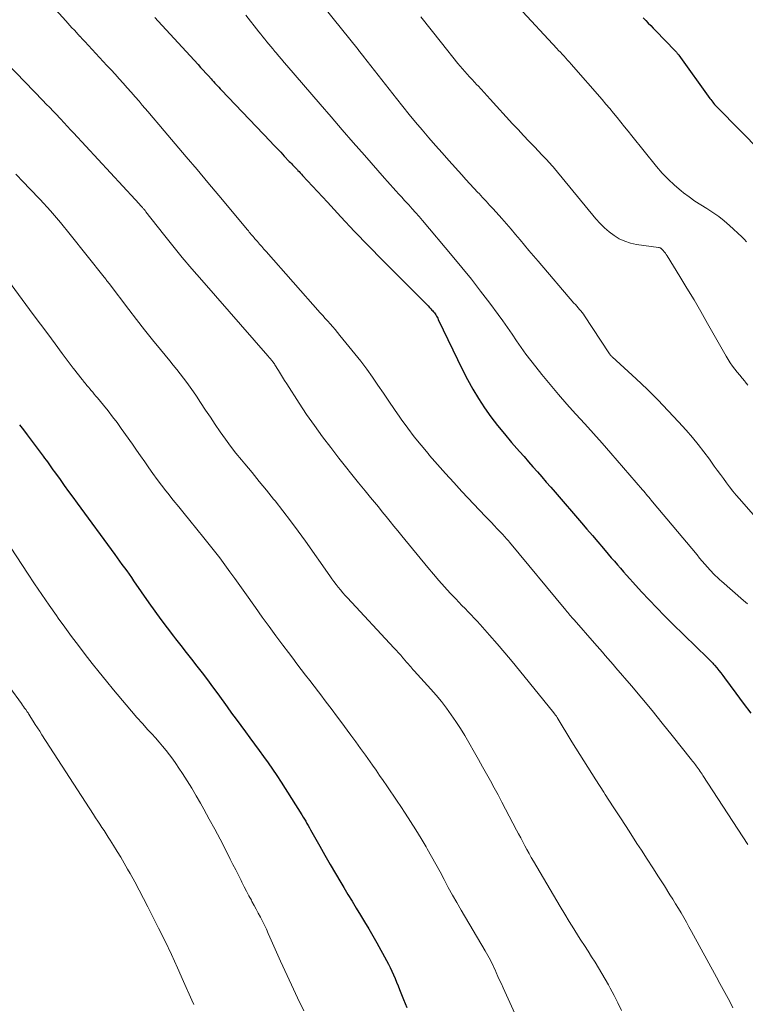
# Model space of a CAD drawing. Units: feet. Extents: x 1898715 to 1900000, y 510000 to 515003.
# Drawn here: x 1899143 to 1899230, y 512966 to 513084 of the extents above; entities that cross this region are included whole.
import ezdxf

# ---------------------------------------------------------------- set-up
doc = ezdxf.new("R2010")
doc.units = ezdxf.units.FT
doc.header["$LTSCALE"] = 100
doc.header["$MEASUREMENT"] = 0
doc.layers.add('CONTOUR INDEX', color=32, linetype='Continuous', lineweight=25)
doc.layers.add('CONTOUR INTERMEDIATE', color=40, linetype='Continuous', lineweight=15)

msp = doc.modelspace()

# ---------------------------------------------------------------- linework, layer by layer
at = {"layer": 'CONTOUR INDEX', "flags": 128}
for points, elevation in [([(1899158.86, 513084.12), (1899159.28, 513083.66), (1899164.07, 513078.44), (1899164.38, 513078.1), (1899164.69, 513077.76), (1899165, 513077.42), (1899165.31, 513077.08), (1899165.63, 513076.73), (1899165.78, 513076.56), (1899165.94, 513076.4), (1899166.09, 513076.23), (1899166.25, 513076.06), (1899166.4, 513075.89), (1899166.56, 513075.72), (1899166.72, 513075.55), (1899166.88, 513075.39), (1899172.72, 513069.27), (1899173.15, 513068.82), (1899173.57, 513068.37), (1899174, 513067.92), (1899174.43, 513067.47), (1899175.03, 513066.82), (1899175.16, 513066.69), (1899175.28, 513066.56), (1899175.4, 513066.43), (1899175.53, 513066.31), (1899175.65, 513066.18), (1899175.78, 513066.05), (1899175.9, 513065.92), (1899176.02, 513065.79), (1899176.06, 513065.74), (1899176.21, 513065.59), (1899176.35, 513065.43), (1899176.49, 513065.28), (1899176.63, 513065.13), (1899179.6, 513061.91), (1899181.23, 513060.15), (1899182.87, 513058.41), (1899184.54, 513056.68), (1899186.22, 513054.97), (1899191.54, 513049.62), (1899191.7, 513049.46), (1899191.85, 513049.29), (1899192.01, 513049.13), (1899192.16, 513048.97), (1899192.25, 513048.86), (1899192.35, 513048.75), (1899192.45, 513048.63), (1899192.54, 513048.51), (1899192.62, 513048.38), (1899192.7, 513048.25), (1899192.77, 513048.11), (1899192.85, 513047.98), (1899192.91, 513047.84), (1899195.82, 513041.8), (1899196.42, 513040.63), (1899197.06, 513039.47), (1899197.75, 513038.35), (1899198.48, 513037.24), (1899199.25, 513036.17), (1899200.04, 513035.12), (1899200.87, 513034.09), (1899201.73, 513033.08), (1899202.69, 513031.97), (1899203.22, 513031.37), (1899203.76, 513030.76), (1899204.29, 513030.15), (1899204.83, 513029.54), (1899205.36, 513028.93), (1899205.89, 513028.32), (1899206.43, 513027.71), (1899206.95, 513027.1), (1899210.12, 513023.43), (1899210.78, 513022.66), (1899211.44, 513021.89), (1899212.1, 513021.12), (1899212.75, 513020.35), (1899213.34, 513019.66), (1899213.7, 513019.23), (1899214.07, 513018.81), (1899214.43, 513018.38), (1899214.8, 513017.96), (1899215.16, 513017.54), (1899215.53, 513017.12), (1899215.91, 513016.7), (1899216.28, 513016.28), (1899217.34, 513015.14), (1899218.25, 513014.16), (1899219.17, 513013.2), (1899220.11, 513012.25), (1899221.06, 513011.31), (1899225.26, 513007.21), (1899225.36, 513007.11), (1899225.47, 513007), (1899225.58, 513006.9), (1899225.68, 513006.79), (1899225.79, 513006.68), (1899225.89, 513006.57), (1899225.99, 513006.46), (1899226.08, 513006.35), (1899226.37, 513005.99), (1899226.61, 513005.69), (1899226.85, 513005.4), (1899227.08, 513005.1), (1899227.31, 513004.79), (1899228.65, 513002.98), (1899229.55, 513001.78), (1899230.46, 513000.58)], 1040), ([(1899217.54, 513084.07), (1899217.84, 513083.76), (1899218.14, 513083.44), (1899218.44, 513083.13), (1899218.74, 513082.81), (1899219.04, 513082.5), (1899221.34, 513080.13), (1899221.4, 513080.06), (1899221.47, 513080), (1899221.53, 513079.93), (1899221.59, 513079.86), (1899221.65, 513079.78), (1899221.71, 513079.71), (1899221.76, 513079.64), (1899221.82, 513079.56), (1899225.54, 513074.38), (1899225.65, 513074.24), (1899225.76, 513074.09), (1899225.88, 513073.94), (1899225.99, 513073.8), (1899226.11, 513073.66), (1899226.23, 513073.52), (1899226.36, 513073.39), (1899226.48, 513073.26), (1899234.25, 513065.35)], 1020), ([(1899142.64, 513035.17), (1899143.09, 513034.58), (1899143.54, 513033.99), (1899145.47, 513031.42), (1899145.64, 513031.19), (1899145.81, 513030.96), (1899145.98, 513030.73), (1899146.14, 513030.49), (1899146.31, 513030.26), (1899146.47, 513030.03), (1899146.64, 513029.79), (1899146.81, 513029.56), (1899147.49, 513028.61), (1899148, 513027.9), (1899148.52, 513027.2), (1899149.03, 513026.49), (1899149.54, 513025.79), (1899154.08, 513019.6), (1899154.37, 513019.21), (1899154.65, 513018.82), (1899154.93, 513018.43), (1899155.22, 513018.03), (1899155.5, 513017.64), (1899155.78, 513017.24), (1899156.06, 513016.84), (1899156.33, 513016.45), (1899158.17, 513013.82), (1899158.89, 513012.8), (1899159.62, 513011.8), (1899160.36, 513010.8), (1899161.12, 513009.82), (1899161.36, 513009.5), (1899162, 513008.68), (1899162.64, 513007.86), (1899163.29, 513007.04), (1899163.93, 513006.23), (1899164.57, 513005.41), (1899165.2, 513004.58), (1899165.82, 513003.74), (1899166.43, 513002.9), (1899167.56, 513001.33), (1899168.1, 513000.58), (1899168.65, 512999.83), (1899169.2, 512999.08), (1899169.75, 512998.34), (1899170.3, 512997.59), (1899170.85, 512996.85), (1899171.4, 512996.1), (1899171.95, 512995.35), (1899172.49, 512994.6), (1899173.02, 512993.84), (1899173.53, 512993.07), (1899174.04, 512992.3), (1899176.55, 512988.34), (1899176.7, 512988.09), (1899176.86, 512987.83), (1899177.01, 512987.58), (1899177.15, 512987.32), (1899177.3, 512987.07), (1899177.45, 512986.81), (1899177.59, 512986.55), (1899177.74, 512986.29), (1899178.68, 512984.6), (1899179.31, 512983.5), (1899179.94, 512982.41), (1899180.58, 512981.31), (1899181.22, 512980.23), (1899181.57, 512979.64), (1899182.07, 512978.81), (1899182.57, 512977.98), (1899183.08, 512977.15), (1899183.58, 512976.33), (1899184.08, 512975.5), (1899184.58, 512974.66), (1899185.06, 512973.82), (1899185.54, 512972.98), (1899186.71, 512970.87), (1899186.93, 512970.44), (1899187.15, 512970.02), (1899187.35, 512969.58), (1899187.55, 512969.15), (1899187.73, 512968.71), (1899187.92, 512968.27), (1899188.1, 512967.82), (1899188.27, 512967.38), (1899188.75, 512966.18), (1899189.13, 512965.23)], 1060)]:
    msp.add_lwpolyline(points, dxfattribs=dict(at, elevation=elevation))
at = {"layer": 'CONTOUR INTERMEDIATE', "flags": 128}
for points, elevation in [([(1899142.58, 513089.92), (1899148.19, 513083.7), (1899148.43, 513083.43), (1899148.68, 513083.16), (1899148.93, 513082.88), (1899149.18, 513082.61), (1899149.5, 513082.25), (1899149.58, 513082.16), (1899149.67, 513082.07), (1899149.76, 513081.97), (1899149.84, 513081.88), (1899149.87, 513081.85), (1899149.94, 513081.77), (1899150.02, 513081.69), (1899150.09, 513081.61), (1899150.16, 513081.54), (1899150.24, 513081.46), (1899150.31, 513081.38), (1899150.38, 513081.3), (1899150.46, 513081.23), (1899153.13, 513078.34), (1899153.62, 513077.81), (1899154.11, 513077.28), (1899154.59, 513076.75), (1899155.08, 513076.21), (1899155.55, 513075.67), (1899156.03, 513075.13), (1899156.5, 513074.59), (1899156.98, 513074.04), (1899157.36, 513073.59), (1899158.03, 513072.81), (1899158.69, 513072.04), (1899159.35, 513071.26), (1899160.01, 513070.49), (1899161.32, 513068.94), (1899162.64, 513067.39), (1899163.95, 513065.84), (1899165.25, 513064.29), (1899166.56, 513062.73), (1899169.99, 513058.61), (1899170.11, 513058.47), (1899170.22, 513058.33), (1899170.34, 513058.2), (1899170.45, 513058.06), (1899170.56, 513057.92), (1899170.68, 513057.79), (1899170.8, 513057.65), (1899170.91, 513057.52), (1899171.2, 513057.19), (1899171.47, 513056.89), (1899171.73, 513056.59), (1899171.99, 513056.29), (1899172.26, 513055.99), (1899178.75, 513048.65), (1899179.05, 513048.31), (1899179.35, 513047.97), (1899179.65, 513047.64), (1899179.94, 513047.3), (1899180.24, 513046.96), (1899180.53, 513046.62), (1899180.82, 513046.28), (1899181.11, 513045.93), (1899182.91, 513043.73), (1899183.63, 513042.82), (1899184.34, 513041.88), (1899185.02, 513040.93), (1899185.68, 513039.96), (1899186.33, 513038.99), (1899186.99, 513038.02), (1899187.65, 513037.05), (1899188.32, 513036.09), (1899188.48, 513035.86), (1899189.25, 513034.8), (1899190.04, 513033.76), (1899190.86, 513032.74), (1899191.7, 513031.73), (1899191.88, 513031.51), (1899192.84, 513030.42), (1899193.8, 513029.33), (1899194.78, 513028.26), (1899195.77, 513027.19), (1899198.6, 513024.19), (1899198.95, 513023.82), (1899199.3, 513023.45), (1899199.65, 513023.09), (1899200.01, 513022.72), (1899200.44, 513022.26), (1899200.58, 513022.12), (1899200.71, 513021.98), (1899200.84, 513021.84), (1899200.96, 513021.7), (1899201.09, 513021.55), (1899201.21, 513021.41), (1899201.34, 513021.26), (1899201.46, 513021.11), (1899208.24, 513012.94), (1899208.36, 513012.79), (1899208.48, 513012.64), (1899208.61, 513012.49), (1899208.73, 513012.35), (1899208.86, 513012.2), (1899208.98, 513012.06), (1899209.11, 513011.91), (1899209.24, 513011.77), (1899211.67, 513008.98), (1899212, 513008.61), (1899212.32, 513008.24), (1899212.64, 513007.88), (1899212.97, 513007.51), (1899213.29, 513007.14), (1899213.61, 513006.77), (1899213.93, 513006.4), (1899214.25, 513006.02), (1899216.12, 513003.83), (1899217.36, 513002.36), (1899218.6, 513000.88), (1899219.82, 512999.38), (1899221.03, 512997.88), (1899223.35, 512994.96), (1899223.46, 512994.81), (1899223.57, 512994.67), (1899223.69, 512994.52), (1899223.8, 512994.37), (1899223.91, 512994.23), (1899224.02, 512994.08), (1899224.13, 512993.93), (1899224.24, 512993.78), (1899224.26, 512993.75), (1899224.37, 512993.58), (1899224.49, 512993.42), (1899224.6, 512993.25), (1899224.71, 512993.08), (1899230.12, 512984.78)], 1044), ([(1899177.12, 513087.95), (1899183.31, 513080.24), (1899183.39, 513080.14), (1899183.47, 513080.03), (1899183.55, 513079.93), (1899183.63, 513079.83), (1899183.71, 513079.73), (1899183.79, 513079.62), (1899183.87, 513079.52), (1899183.95, 513079.42), (1899187.91, 513074.37), (1899188.67, 513073.42), (1899189.43, 513072.47), (1899190.2, 513071.53), (1899190.98, 513070.6), (1899191.77, 513069.67), (1899192.57, 513068.75), (1899193.37, 513067.84), (1899194.18, 513066.93), (1899195.76, 513065.19), (1899196.24, 513064.66), (1899196.72, 513064.14), (1899197.21, 513063.61), (1899197.69, 513063.09), (1899197.82, 513062.95), (1899198.24, 513062.49), (1899198.67, 513062.04), (1899199.09, 513061.58), (1899199.51, 513061.12), (1899200.55, 513059.97), (1899201.11, 513059.34), (1899201.66, 513058.7), (1899202.2, 513058.06), (1899202.74, 513057.41), (1899203.28, 513056.77), (1899203.81, 513056.12), (1899204.36, 513055.48), (1899204.9, 513054.84), (1899209.22, 513049.81), (1899209.39, 513049.62), (1899209.55, 513049.43), (1899209.72, 513049.24), (1899209.89, 513049.05), (1899210.05, 513048.86), (1899210.21, 513048.66), (1899210.36, 513048.46), (1899210.5, 513048.26), (1899213.42, 513043.85), (1899213.43, 513043.83), (1899213.44, 513043.81), (1899213.45, 513043.79), (1899213.46, 513043.77), (1899213.51, 513043.69), (1899213.52, 513043.67), (1899213.54, 513043.65), (1899213.55, 513043.63), (1899213.57, 513043.61), (1899213.62, 513043.55), (1899213.66, 513043.5), (1899213.7, 513043.46), (1899213.74, 513043.41), (1899213.79, 513043.37), (1899216.69, 513040.71), (1899218.01, 513039.47), (1899219.3, 513038.2), (1899220.55, 513036.89), (1899221.78, 513035.56), (1899222.71, 513034.53), (1899223.44, 513033.68), (1899224.15, 513032.82), (1899224.83, 513031.94), (1899225.5, 513031.05), (1899226.07, 513030.24), (1899226.43, 513029.74), (1899226.8, 513029.23), (1899227.16, 513028.73), (1899227.53, 513028.23), (1899227.91, 513027.73), (1899228.3, 513027.24), (1899228.69, 513026.76), (1899229.1, 513026.29), (1899230.76, 513024.41)], 1032), ([(1899202.55, 513085.33), (1899207.16, 513080.38), (1899207.38, 513080.15), (1899207.59, 513079.92), (1899207.81, 513079.68), (1899208.03, 513079.45), (1899208.24, 513079.21), (1899208.45, 513078.98), (1899208.67, 513078.74), (1899208.88, 513078.5), (1899212.6, 513074.24), (1899213.06, 513073.71), (1899213.51, 513073.17), (1899213.96, 513072.63), (1899214.41, 513072.09), (1899214.85, 513071.54), (1899215.29, 513070.99), (1899215.73, 513070.44), (1899216.17, 513069.9), (1899219.13, 513066.21), (1899219.81, 513065.42), (1899220.52, 513064.67), (1899221.29, 513063.97), (1899222.08, 513063.3), (1899222.39, 513063.06), (1899223.06, 513062.55), (1899223.75, 513062.06), (1899224.46, 513061.59), (1899225.19, 513061.15), (1899225.9, 513060.7), (1899226.6, 513060.22), (1899227.26, 513059.7), (1899227.9, 513059.14), (1899229.38, 513057.77), (1899229.67, 513057.47), (1899229.93, 513057.16)], 1024), ([(1899169.79, 513084.38), (1899171.39, 513082.39), (1899171.62, 513082.09), (1899171.86, 513081.79), (1899172.1, 513081.5), (1899172.33, 513081.2), (1899172.57, 513080.91), (1899172.81, 513080.62), (1899173.05, 513080.32), (1899173.29, 513080.03), (1899173.44, 513079.85), (1899173.76, 513079.46), (1899174.08, 513079.08), (1899174.4, 513078.7), (1899174.72, 513078.32), (1899178.72, 513073.7), (1899180.05, 513072.16), (1899181.38, 513070.63), (1899182.72, 513069.09), (1899184.06, 513067.56), (1899186.47, 513064.8), (1899186.81, 513064.42), (1899187.15, 513064.04), (1899187.5, 513063.66), (1899187.84, 513063.28), (1899188.19, 513062.9), (1899188.53, 513062.52), (1899188.88, 513062.14), (1899189.22, 513061.76), (1899189.37, 513061.6), (1899189.79, 513061.14), (1899190.2, 513060.67), (1899190.61, 513060.2), (1899191.02, 513059.73), (1899194.6, 513055.5), (1899195.76, 513054.1), (1899196.9, 513052.69), (1899198.01, 513051.26), (1899199.1, 513049.81), (1899200.1, 513048.45), (1899200.67, 513047.67), (1899201.23, 513046.88), (1899201.78, 513046.08), (1899202.33, 513045.28), (1899202.88, 513044.48), (1899203.44, 513043.69), (1899204.03, 513042.91), (1899204.62, 513042.15), (1899205.36, 513041.24), (1899206.35, 513040.04), (1899207.36, 513038.85), (1899208.38, 513037.68), (1899209.42, 513036.52), (1899209.45, 513036.49), (1899210.51, 513035.32), (1899211.57, 513034.15), (1899212.61, 513032.97), (1899213.65, 513031.78), (1899217.45, 513027.39), (1899217.6, 513027.21), (1899217.76, 513027.03), (1899217.91, 513026.85), (1899218.06, 513026.67), (1899218.21, 513026.49), (1899218.36, 513026.31), (1899218.51, 513026.13), (1899218.66, 513025.95), (1899224, 513019.56), (1899224.31, 513019.19), (1899224.62, 513018.83), (1899224.93, 513018.47), (1899225.25, 513018.1), (1899225.56, 513017.74), (1899225.72, 513017.57), (1899225.88, 513017.39), (1899226.05, 513017.22), (1899226.22, 513017.05), (1899226.4, 513016.89), (1899226.57, 513016.73), (1899226.75, 513016.57), (1899226.93, 513016.41), (1899229.6, 513014.11), (1899230.05, 513013.7)], 1036), ([(1899190.82, 513084.17), (1899192.07, 513082.61), (1899193.32, 513081.05), (1899195.29, 513078.59), (1899195.56, 513078.26), (1899195.83, 513077.93), (1899196.11, 513077.6), (1899196.4, 513077.28), (1899196.69, 513076.97), (1899196.98, 513076.65), (1899197.27, 513076.34), (1899197.57, 513076.03), (1899197.71, 513075.88), (1899198.08, 513075.49), (1899198.45, 513075.1), (1899198.81, 513074.71), (1899199.17, 513074.31), (1899201.85, 513071.35), (1899202.5, 513070.64), (1899203.15, 513069.94), (1899203.81, 513069.25), (1899204.47, 513068.56), (1899205.42, 513067.59), (1899205.61, 513067.39), (1899205.8, 513067.19), (1899205.99, 513066.99), (1899206.18, 513066.78), (1899206.36, 513066.58), (1899206.54, 513066.37), (1899206.72, 513066.16), (1899206.9, 513065.95), (1899211.86, 513059.93), (1899212.36, 513059.38), (1899212.88, 513058.85), (1899213.44, 513058.37), (1899214.03, 513057.92), (1899214.66, 513057.54), (1899215.32, 513057.23), (1899216.02, 513057.01), (1899216.74, 513056.85), (1899219.36, 513056.49), (1899219.42, 513056.48), (1899219.47, 513056.47), (1899219.52, 513056.45), (1899219.57, 513056.44), (1899219.62, 513056.42), (1899219.66, 513056.39), (1899219.7, 513056.36), (1899219.74, 513056.32), (1899219.94, 513056.11), (1899220.07, 513055.96), (1899220.2, 513055.8), (1899220.31, 513055.64), (1899220.42, 513055.47), (1899221.94, 513053.02), (1899222.79, 513051.62), (1899223.64, 513050.21), (1899224.46, 513048.79), (1899225.27, 513047.37), (1899227.49, 513043.42), (1899227.73, 513043.02), (1899227.98, 513042.63), (1899228.25, 513042.25), (1899228.54, 513041.88), (1899228.84, 513041.51), (1899229.13, 513041.15), (1899229.43, 513040.78), (1899229.73, 513040.42), (1899229.79, 513040.34), (1899230.12, 513039.94)], 1028), ([(1899141.16, 513078.59), (1899145.43, 513074.14), (1899145.84, 513073.71), (1899146.25, 513073.29), (1899146.65, 513072.86), (1899147.06, 513072.44), (1899147.46, 513072.03), (1899147.67, 513071.81), (1899147.87, 513071.59), (1899148.08, 513071.37), (1899148.28, 513071.15), (1899148.49, 513070.93), (1899148.69, 513070.71), (1899148.89, 513070.49), (1899149.1, 513070.27), (1899156.5, 513062.25), (1899156.67, 513062.07), (1899156.84, 513061.89), (1899157.01, 513061.71), (1899157.17, 513061.53), (1899157.4, 513061.28), (1899157.45, 513061.22), (1899157.5, 513061.16), (1899157.56, 513061.1), (1899157.61, 513061.04), (1899157.66, 513060.97), (1899157.71, 513060.91), (1899157.76, 513060.85), (1899157.81, 513060.78), (1899159.93, 513058.09), (1899161.05, 513056.69), (1899162.18, 513055.29), (1899163.34, 513053.92), (1899164.51, 513052.56), (1899172.46, 513043.48), (1899172.53, 513043.4), (1899172.59, 513043.32), (1899172.66, 513043.24), (1899172.73, 513043.16), (1899172.77, 513043.11), (1899172.82, 513043.06), (1899172.87, 513043), (1899172.91, 513042.94), (1899172.96, 513042.89), (1899173.03, 513042.8), (1899173.11, 513042.7), (1899173.19, 513042.59), (1899173.22, 513042.54), (1899173.25, 513042.5), (1899173.27, 513042.46), (1899173.3, 513042.41), (1899173.73, 513041.7), (1899173.98, 513041.3), (1899174.22, 513040.9), (1899174.47, 513040.5), (1899174.73, 513040.11), (1899176.21, 513037.81), (1899177.11, 513036.44), (1899178.05, 513035.09), (1899179.01, 513033.76), (1899180, 513032.45), (1899180.99, 513031.18), (1899181.77, 513030.19), (1899182.55, 513029.21), (1899183.34, 513028.24), (1899184.14, 513027.27), (1899184.79, 513026.48), (1899185.27, 513025.91), (1899185.74, 513025.34), (1899186.2, 513024.76), (1899186.67, 513024.18), (1899187.13, 513023.6), (1899187.6, 513023.02), (1899188.06, 513022.45), (1899188.53, 513021.87), (1899191.68, 513018.05), (1899192.34, 513017.27), (1899193, 513016.5), (1899193.68, 513015.74), (1899194.37, 513014.99), (1899195.04, 513014.28), (1899195.41, 513013.9), (1899195.77, 513013.51), (1899196.14, 513013.13), (1899196.51, 513012.75), (1899196.88, 513012.37), (1899197.25, 513011.99), (1899197.6, 513011.6), (1899197.96, 513011.2), (1899199.09, 513009.92), (1899200, 513008.88), (1899200.9, 513007.83), (1899201.79, 513006.77), (1899202.67, 513005.7), (1899206.8, 513000.62), (1899206.89, 513000.5), (1899207.02, 513000.34), (1899207.06, 513000.27), (1899207.11, 513000.2), (1899207.16, 513000.13), (1899207.2, 513000.06), (1899208.98, 512997.14), (1899209.92, 512995.61), (1899210.87, 512994.09), (1899211.83, 512992.57), (1899212.8, 512991.06), (1899212.97, 512990.8), (1899213.92, 512989.33), (1899214.88, 512987.86), (1899215.84, 512986.39), (1899216.79, 512984.92), (1899217.32, 512984.12), (1899218.02, 512983.05), (1899218.71, 512981.98), (1899219.39, 512980.91), (1899220.08, 512979.84), (1899220.75, 512978.77), (1899221.09, 512978.23), (1899221.43, 512977.68), (1899221.76, 512977.13), (1899222.08, 512976.58), (1899222.4, 512976.02), (1899222.72, 512975.46), (1899223.03, 512974.9), (1899223.34, 512974.34), (1899226.35, 512968.85), (1899226.75, 512968.12), (1899227.14, 512967.39), (1899227.54, 512966.66), (1899227.93, 512965.93), (1899228.32, 512965.2)], 1048), ([(1899142.17, 513065.27), (1899143.1, 513064.34), (1899143.84, 513063.58), (1899145.11, 513062.25), (1899146.35, 513060.89), (1899147.55, 513059.49), (1899148.71, 513058.06), (1899152.8, 513052.92), (1899152.87, 513052.83), (1899152.94, 513052.73), (1899153.02, 513052.63), (1899153.09, 513052.54), (1899153.16, 513052.44), (1899153.23, 513052.35), (1899153.31, 513052.25), (1899153.38, 513052.15), (1899155.74, 513049.04), (1899156.68, 513047.82), (1899157.63, 513046.61), (1899158.59, 513045.41), (1899159.56, 513044.22), (1899160.67, 513042.87), (1899161.09, 513042.35), (1899161.51, 513041.83), (1899161.93, 513041.31), (1899162.34, 513040.79), (1899162.74, 513040.26), (1899163.14, 513039.72), (1899163.52, 513039.17), (1899163.89, 513038.62), (1899164.38, 513037.86), (1899164.96, 513036.97), (1899165.55, 513036.09), (1899166.14, 513035.22), (1899166.73, 513034.34), (1899167.35, 513033.48), (1899167.97, 513032.63), (1899168.62, 513031.8), (1899169.29, 513030.98), (1899169.68, 513030.5), (1899170.55, 513029.45), (1899171.42, 513028.4), (1899172.28, 513027.34), (1899173.14, 513026.28), (1899173.33, 513026.05), (1899174.27, 513024.86), (1899175.19, 513023.66), (1899176.09, 513022.44), (1899176.97, 513021.21), (1899179.88, 513017.05), (1899180.13, 513016.71), (1899180.38, 513016.36), (1899180.64, 513016.02), (1899180.9, 513015.69), (1899181.17, 513015.36), (1899181.45, 513015.03), (1899181.73, 513014.71), (1899182.02, 513014.4), (1899187.6, 513008.42), (1899187.87, 513008.12), (1899188.14, 513007.82), (1899188.41, 513007.52), (1899188.67, 513007.21), (1899188.93, 513006.91), (1899189.06, 513006.75), (1899189.2, 513006.6), (1899189.33, 513006.44), (1899189.47, 513006.28), (1899189.61, 513006.12), (1899189.74, 513005.96), (1899189.88, 513005.81), (1899190.02, 513005.65), (1899192.02, 513003.46), (1899192.67, 513002.71), (1899193.31, 513001.95), (1899193.91, 513001.17), (1899194.49, 513000.37), (1899195.05, 512999.55), (1899195.59, 512998.73), (1899196.11, 512997.88), (1899196.61, 512997.03), (1899197.29, 512995.83), (1899197.77, 512994.99), (1899198.24, 512994.14), (1899198.71, 512993.29), (1899199.18, 512992.45), (1899199.65, 512991.59), (1899200.11, 512990.74), (1899200.56, 512989.89), (1899201.01, 512989.03), (1899202.32, 512986.53), (1899202.57, 512986.06), (1899202.82, 512985.59), (1899203.07, 512985.12), (1899203.32, 512984.65), (1899203.57, 512984.18), (1899203.83, 512983.71), (1899204.09, 512983.25), (1899204.36, 512982.79), (1899207.58, 512977.35), (1899208.12, 512976.44), (1899208.66, 512975.54), (1899209.22, 512974.65), (1899209.78, 512973.76), (1899210.06, 512973.31), (1899210.49, 512972.65), (1899210.91, 512971.99), (1899211.33, 512971.32), (1899211.76, 512970.66), (1899212.17, 512970), (1899212.58, 512969.32), (1899212.97, 512968.64), (1899213.35, 512967.95), (1899213.56, 512967.56), (1899214.03, 512966.67), (1899214.48, 512965.77), (1899214.92, 512964.86)], 1052), ([(1899139.52, 513054.9), (1899144.28, 513048.45), (1899145.15, 513047.28), (1899146.02, 513046.1), (1899146.89, 513044.93), (1899147.77, 513043.77), (1899149.09, 513042), (1899149.31, 513041.72), (1899149.52, 513041.43), (1899149.74, 513041.15), (1899149.96, 513040.87), (1899150.19, 513040.58), (1899150.3, 513040.45), (1899150.4, 513040.32), (1899150.51, 513040.18), (1899150.62, 513040.05), (1899150.73, 513039.92), (1899150.84, 513039.79), (1899150.95, 513039.66), (1899151.06, 513039.53), (1899151.22, 513039.33), (1899151.42, 513039.1), (1899151.61, 513038.88), (1899151.8, 513038.65), (1899151.99, 513038.42), (1899152.73, 513037.54), (1899153.28, 513036.86), (1899153.81, 513036.17), (1899154.34, 513035.47), (1899154.85, 513034.76), (1899156.18, 513032.87), (1899156.68, 513032.16), (1899157.17, 513031.45), (1899157.66, 513030.75), (1899158.16, 513030.04), (1899158.65, 513029.33), (1899159.16, 513028.63), (1899159.68, 513027.95), (1899160.21, 513027.27), (1899160.44, 513026.98), (1899161.09, 513026.16), (1899161.75, 513025.34), (1899162.41, 513024.53), (1899163.07, 513023.72), (1899164.78, 513021.62), (1899165.42, 513020.82), (1899166.05, 513020.02), (1899166.67, 513019.2), (1899167.28, 513018.38), (1899167.89, 513017.55), (1899168.49, 513016.72), (1899169.08, 513015.89), (1899169.68, 513015.05), (1899170.96, 513013.24), (1899171.78, 513012.11), (1899172.6, 513010.97), (1899173.43, 513009.85), (1899174.27, 513008.72), (1899174.93, 513007.84), (1899175.44, 513007.16), (1899175.95, 513006.49), (1899176.47, 513005.81), (1899176.99, 513005.14), (1899177.51, 513004.47), (1899178.02, 513003.79), (1899178.54, 513003.12), (1899179.05, 513002.44), (1899179.09, 513002.38), (1899179.63, 513001.68), (1899180.16, 513000.97), (1899180.69, 513000.26), (1899181.21, 512999.55), (1899182.43, 512997.91), (1899183.01, 512997.11), (1899183.59, 512996.31), (1899184.17, 512995.51), (1899184.74, 512994.71), (1899185.01, 512994.32), (1899185.45, 512993.71), (1899185.88, 512993.09), (1899186.31, 512992.48), (1899186.74, 512991.86), (1899187.16, 512991.24), (1899187.58, 512990.61), (1899188, 512989.99), (1899188.42, 512989.36), (1899188.95, 512988.56), (1899189.6, 512987.56), (1899190.24, 512986.55), (1899190.86, 512985.53), (1899191.46, 512984.5), (1899191.6, 512984.26), (1899192.12, 512983.34), (1899192.63, 512982.43), (1899193.13, 512981.5), (1899193.62, 512980.58), (1899194.12, 512979.65), (1899194.62, 512978.73), (1899195.14, 512977.82), (1899195.66, 512976.91), (1899198.54, 512972.03), (1899198.7, 512971.75), (1899198.86, 512971.47), (1899199.02, 512971.19), (1899199.18, 512970.9), (1899199.33, 512970.62), (1899199.47, 512970.33), (1899199.61, 512970.03), (1899199.75, 512969.74), (1899199.89, 512969.42), (1899200.09, 512968.96), (1899200.29, 512968.51), (1899200.5, 512968.05), (1899200.7, 512967.6), (1899202.51, 512963.64)], 1056), ([(1899140.93, 513021.43), (1899143.58, 513017.38), (1899144.43, 513016.09), (1899145.29, 513014.81), (1899146.18, 513013.54), (1899147.07, 513012.28), (1899147.28, 513011.99), (1899148.08, 513010.88), (1899148.89, 513009.79), (1899149.71, 513008.7), (1899150.53, 513007.61), (1899151.36, 513006.54), (1899152.21, 513005.47), (1899153.06, 513004.41), (1899153.93, 513003.36), (1899155.43, 513001.57), (1899156.07, 513000.81), (1899156.72, 513000.05), (1899157.38, 512999.31), (1899158.05, 512998.57), (1899158.51, 512998.07), (1899158.95, 512997.59), (1899159.39, 512997.09), (1899159.81, 512996.59), (1899160.23, 512996.09), (1899160.64, 512995.57), (1899161.04, 512995.05), (1899161.42, 512994.52), (1899161.78, 512993.97), (1899162.21, 512993.32), (1899162.78, 512992.44), (1899163.33, 512991.55), (1899163.86, 512990.65), (1899164.38, 512989.74), (1899164.77, 512989.05), (1899165.42, 512987.84), (1899166.08, 512986.64), (1899166.71, 512985.42), (1899167.35, 512984.21), (1899167.94, 512983.05), (1899168.26, 512982.4), (1899168.59, 512981.76), (1899168.92, 512981.12), (1899169.24, 512980.47), (1899169.34, 512980.28), (1899169.62, 512979.73), (1899169.9, 512979.19), (1899170.18, 512978.64), (1899170.47, 512978.1), (1899170.54, 512977.97), (1899170.8, 512977.49), (1899171.05, 512977.02), (1899171.31, 512976.54), (1899171.56, 512976.06), (1899171.81, 512975.58), (1899172.05, 512975.1), (1899172.28, 512974.61), (1899172.5, 512974.11), (1899172.7, 512973.66), (1899173.02, 512972.93), (1899173.34, 512972.21), (1899173.66, 512971.49), (1899173.99, 512970.77), (1899175.29, 512967.93), (1899176.02, 512966.38), (1899176.78, 512964.83)], 1064), ([(1899140.03, 513005.56), (1899142.86, 513001.71), (1899142.99, 513001.53), (1899143.11, 513001.36), (1899143.24, 513001.18), (1899143.37, 513001), (1899143.55, 513000.73), (1899143.58, 513000.69), (1899143.62, 513000.64), (1899143.65, 513000.59), (1899143.68, 513000.55), (1899143.71, 513000.5), (1899143.74, 513000.45), (1899143.77, 513000.4), (1899143.8, 513000.36), (1899144.26, 512999.62), (1899144.52, 512999.21), (1899144.78, 512998.8), (1899145.05, 512998.39), (1899145.31, 512997.98), (1899151.52, 512988.38), (1899151.77, 512988), (1899152.02, 512987.61), (1899152.28, 512987.23), (1899152.53, 512986.84), (1899152.78, 512986.46), (1899153.04, 512986.08), (1899153.28, 512985.69), (1899153.53, 512985.3), (1899153.92, 512984.67), (1899154.35, 512983.97), (1899154.78, 512983.26), (1899155.2, 512982.54), (1899155.61, 512981.83), (1899155.91, 512981.3), (1899156.46, 512980.31), (1899157, 512979.31), (1899157.53, 512978.31), (1899158.05, 512977.3), (1899159.33, 512974.75), (1899160.11, 512973.17), (1899160.88, 512971.57), (1899161.62, 512969.97), (1899162.34, 512968.35), (1899163.33, 512966.09), (1899163.55, 512965.6)], 1068)]:
    msp.add_lwpolyline(points, dxfattribs=dict(at, elevation=elevation))

doc.saveas('drawing.dxf')
